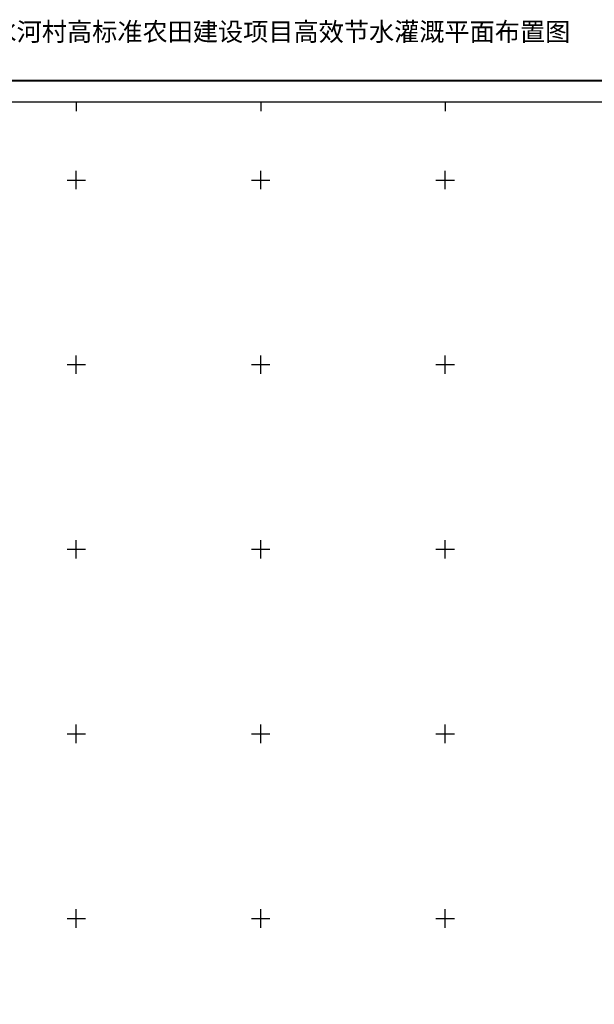
# Model space of a CAD drawing. Extents: x 36466122 to 36469966, y 3085950 to 3088050.
# Drawn here: x 36467884 to 36468507, y 3086983 to 3088050 of the extents above; entities that cross this region are included whole.
import ezdxf
from ezdxf.enums import TextEntityAlignment as Align

# ---------------------------------------------------------------- set-up
doc = ezdxf.new("R2010")
doc.units = 0
doc.header["$LTSCALE"] = 2
doc.header["$XCLIPFRAME"] = 0
doc.layers.get('0').update_dxf_attribs({"linetype": 'CONTINUOUS'})
doc.layers.add('TK', color=7, linetype='CONTINUOUS')
doc.layers.add('影像图', color=7, linetype='CONTINUOUS')
doc.styles.add('宋体', font='txt')
picture_1 = doc.add_image_def('image1.jpg', size_in_pixel=(17718, 11810))

msp = doc.modelspace()

# ---------------------------------------------------------------- linework, layer by layer
at = {"linetype": 'Continuous', "flags": 128}
msp.add_lwpolyline([(36469942.1, 3087960.5), (36469942.1, 3086075.8), (36466145.6, 3086075.8), (36466145.6, 3087960.5)], close=True, dxfattribs=at)
at = {"layer": 'TK', "linetype": 'Continuous'}
for p, q in [((36467945.6, 3087960.5), (36467945.6, 3087950.5)), ((36468145.6, 3087960.5), (36468145.6, 3087950.5)), ((36468345.6, 3087960.5), (36468345.6, 3087950.5)), ((36467945.6, 3087865.8), (36467945.6, 3087885.8)), ((36468145.6, 3087865.8), (36468145.6, 3087885.8)), ((36468345.6, 3087865.8), (36468345.6, 3087885.8)), ((36467935.6, 3087875.8), (36467955.6, 3087875.8)), ((36468135.6, 3087875.8), (36468155.6, 3087875.8)), ((36468335.6, 3087875.8), (36468355.6, 3087875.8)), ((36467945.6, 3087665.8), (36467945.6, 3087685.8)), ((36468145.6, 3087665.8), (36468145.6, 3087685.8)), ((36468345.6, 3087665.8), (36468345.6, 3087685.8)), ((36467935.6, 3087675.8), (36467955.6, 3087675.8)), ((36468135.6, 3087675.8), (36468155.6, 3087675.8)), ((36468335.6, 3087675.8), (36468355.6, 3087675.8)), ((36467945.6, 3087465.8), (36467945.6, 3087485.8)), ((36468145.6, 3087465.8), (36468145.6, 3087485.8)), ((36468345.6, 3087465.8), (36468345.6, 3087485.8)), ((36467935.6, 3087475.8), (36467955.6, 3087475.8)), ((36468135.6, 3087475.8), (36468155.6, 3087475.8)), ((36468335.6, 3087475.8), (36468355.6, 3087475.8)), ((36467945.6, 3087265.8), (36467945.6, 3087285.8)), ((36468145.6, 3087265.8), (36468145.6, 3087285.8)), ((36468345.6, 3087265.8), (36468345.6, 3087285.8)), ((36467935.6, 3087275.8), (36467955.6, 3087275.8)), ((36468135.6, 3087275.8), (36468155.6, 3087275.8)), ((36468335.6, 3087275.8), (36468355.6, 3087275.8)), ((36467945.6, 3087065.8), (36467945.6, 3087085.8)), ((36468145.6, 3087065.8), (36468145.6, 3087085.8)), ((36468345.6, 3087065.8), (36468345.6, 3087085.8)), ((36467935.6, 3087075.8), (36467955.6, 3087075.8)), ((36468135.6, 3087075.8), (36468155.6, 3087075.8)), ((36468335.6, 3087075.8), (36468355.6, 3087075.8))]:
    msp.add_line(p, q, dxfattribs=at)
at = {"layer": 'TK', "linetype": 'Continuous', "const_width": 2, "flags": 128}
msp.add_lwpolyline([(36466122.6, 3086052.8), (36469965.1, 3086052.8), (36469965.1, 3087983.5), (36466122.6, 3087983.5)], close=True, dxfattribs=at)

# ---------------------------------------------------------------- texts
at = {"layer": 'TK', "linetype": 'Continuous', "style": '宋体'}
msp.add_text('2021年凤冈县何坝镇水河村高标准农田建设项目高效节水灌溉平面布置图', height=20, dxfattribs=at).set_placement((36468041.7, 3088020.3), align=Align.BOTTOM_CENTER)

# ---------------------------------------------------------------- referenced raster images: frames only (the image files are external)
at = {"layer": '影像图', "linetype": 'Continuous'}
image = msp.add_image(picture_1, insert=(36463002.5, 3083838), size_in_units=(9753.4, 6501.1), dxfattribs=at)
image.set_boundary_path([(12606, 7324.64), (11630.17, 7324.64), (11630.17, 7744.2), (6186.33, 7744.2), (6186.33, 7447.3), (5709.28, 7447.3), (5709.28, 4320.56), (12348.48, 4320.56), (12348.48, 4531.5), (12606, 4531.5), (12606, 7324.64)])

doc.saveas('drawing.dxf')
